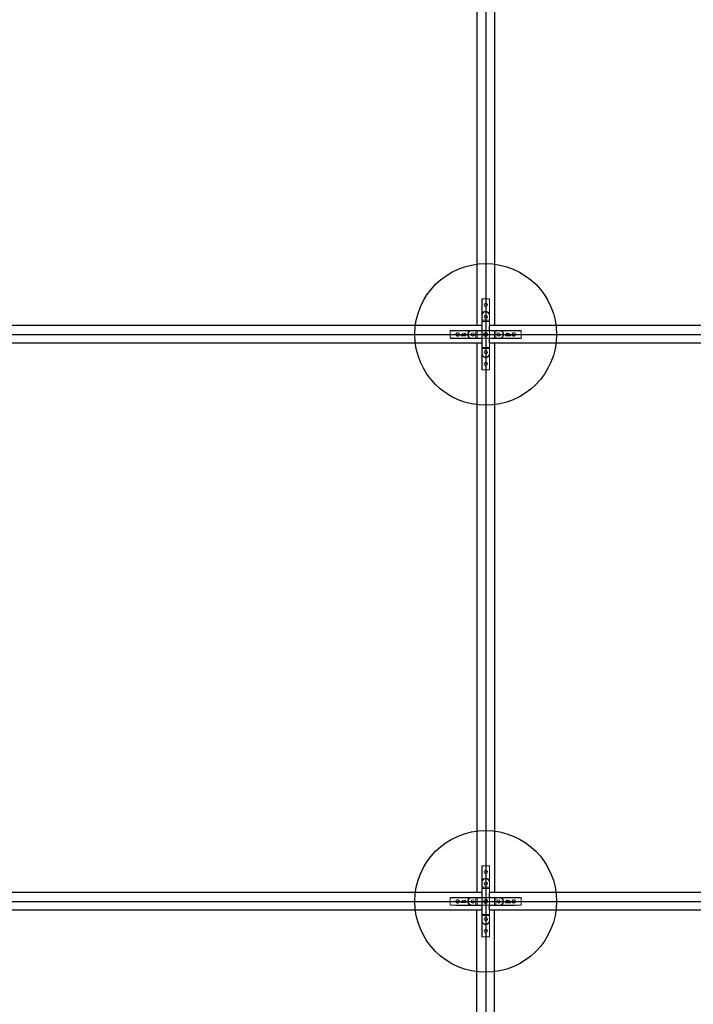
# Model space of a CAD drawing. Extents: x 3 to 259, y 3 to 12.
# Drawn here: x 99 to 101, y 7 to 9 of the extents above; entities that cross this region are included whole.
import ezdxf

# ---------------------------------------------------------------- set-up
doc = ezdxf.new("R2010")
doc.units = 0
doc.header["$MEASUREMENT"] = 0
doc.layers.get('0').update_dxf_attribs({"linetype": 'CONTINUOUS'})
for name, color, linetype in [('CROSS', 1, 'CONTINUOUS'), ('GRIDS', 52, 'CONTINUOUS'), ('LABEL', 1, 'CONTINUOUS'), ('MAIN', 4, 'CONTINUOUS')]:
    doc.layers.add(name, color=color, linetype=linetype)

# ---------------------------------------------------------------- blocks, each defined once
blk = doc.blocks.new('4way')
at = {"color": 0, "linetype": 'Continuous', "lineweight": 0}
for p, q in [((98.277, 84.695), (98.281, 85.195)), ((98.281, 85.195), (98.283, 85.195)), ((98.283, 85.195), (98.283, 83.969)), ((98.283, 85.195), (98.303, 85.195)), ((98.303, 83.969), (98.303, 85.195)), ((98.303, 85.195), (98.92, 85.195)), ((98.92, 85.195), (98.94, 85.195)), ((98.92, 85.195), (98.92, 83.969)), ((98.94, 85.195), (98.942, 85.195)), ((98.94, 83.969), (98.94, 85.195)), ((98.942, 85.195), (98.947, 84.695)), ((98.277, 84.695), (98.277, 82.62)), ((98.947, 84.695), (98.947, 82.62)), ((98.303, 83.969), (98.283, 83.969)), ((98.284, 83.808), (98.284, 83.393)), ((98.284, 83.808), (98.284, 83.808)), ((98.284, 83.808), (98.304, 83.808)), ((98.284, 83.393), (98.304, 83.393)), ((98.304, 83.393), (98.304, 83.808)), ((98.92, 83.393), (98.304, 83.393)), ((98.92, 83.969), (98.94, 83.969)), ((98.94, 83.808), (98.92, 83.808)), ((98.92, 83.808), (98.92, 83.393)), ((98.94, 83.393), (98.92, 83.393)), ((98.94, 83.808), (98.94, 83.808)), ((98.94, 83.393), (98.94, 83.808)), ((95.61, 82.525), (96.106, 82.53)), ((98.187, 82.53), (96.106, 82.53)), ((98.187, 82.53), (98.2, 82.517)), ((98.29, 82.607), (98.277, 82.62)), ((98.284, 83.284), (98.291, 82.596)), ((98.312, 82.536), (98.304, 83.299)), ((98.304, 83.299), (98.92, 83.299)), ((98.92, 83.299), (98.912, 82.536)), ((98.933, 82.596), (98.94, 83.284)), ((98.947, 82.62), (98.934, 82.607)), ((99.024, 82.517), (99.037, 82.53)), ((101.118, 82.53), (99.037, 82.53)), ((101.118, 82.53), (101.613, 82.525)), ((95.61, 82.525), (95.612, 82.523)), ((95.61, 82.446), (95.61, 82.525)), ((95.61, 82.446), (95.612, 82.445)), ((95.612, 81.945), (95.61, 81.943)), ((95.61, 81.864), (95.61, 81.943)), ((95.61, 81.864), (95.612, 81.866)), ((96.106, 81.86), (95.61, 81.864)), ((97.272, 82.523), (95.612, 82.523)), ((95.612, 82.503), (95.612, 82.518)), ((95.612, 82.503), (97.272, 82.503)), ((95.612, 81.886), (95.612, 82.503)), ((95.612, 82.435), (95.612, 81.955)), ((97.272, 81.886), (95.612, 81.886)), ((95.612, 81.872), (95.612, 81.886)), ((95.612, 81.866), (97.272, 81.866)), ((96.106, 81.86), (98.187, 81.86)), ((96.563, 82.158), (96.492, 82.087)), ((96.492, 82.087), (96.93, 82.087)), ((96.523, 82.1), (96.572, 82.149)), ((96.93, 82.1), (96.523, 82.1)), ((96.572, 82.149), (96.563, 82.158)), ((96.584, 82.133), (96.584, 82.12)), ((96.636, 82.133), (96.584, 82.133)), ((96.584, 82.12), (96.702, 82.12)), ((96.637, 82.308), (96.636, 82.133)), ((96.65, 82.308), (96.637, 82.308)), ((96.649, 82.133), (96.65, 82.308)), ((96.702, 82.132), (96.649, 82.133)), ((96.702, 82.12), (96.702, 82.132)), ((96.765, 82.308), (96.752, 82.308)), ((96.752, 82.308), (96.752, 82.12)), ((96.752, 82.12), (96.755, 82.12)), ((96.755, 82.12), (96.824, 82.274)), ((96.765, 82.175), (96.765, 82.308)), ((96.823, 82.307), (96.765, 82.175)), ((96.826, 82.307), (96.823, 82.307)), ((96.824, 82.274), (96.893, 82.119)), ((96.883, 82.175), (96.826, 82.307)), ((96.884, 82.307), (96.883, 82.175)), ((96.897, 82.307), (96.884, 82.307)), ((96.893, 82.119), (96.896, 82.119)), ((96.896, 82.119), (96.897, 82.307)), ((96.93, 82.087), (96.93, 82.1)), ((97.272, 82.523), (97.272, 82.503)), ((97.272, 81.886), (97.272, 81.866)), ((97.433, 82.523), (97.433, 82.503)), ((97.764, 82.523), (97.433, 82.523)), ((97.433, 82.523), (97.433, 82.523)), ((97.433, 82.503), (97.764, 82.503)), ((97.433, 81.867), (97.433, 81.887)), ((97.764, 81.887), (97.433, 81.887)), ((97.433, 81.867), (97.764, 81.867)), ((97.433, 81.867), (97.433, 81.867)), ((97.764, 82.523), (97.764, 82.503)), ((97.764, 82.503), (97.764, 81.887)), ((97.764, 81.867), (97.764, 81.887)), ((97.877, 82.502), (98.282, 82.495)), ((97.877, 81.887), (97.877, 82.502)), ((98.282, 81.895), (97.877, 81.887)), ((98.2, 82.517), (97.895, 82.522)), ((97.895, 81.867), (98.2, 81.873)), ((98.2, 81.873), (98.187, 81.86)), ((98.277, 81.77), (98.29, 81.783)), ((98.277, 79.695), (98.277, 81.77)), ((98.282, 82.495), (98.282, 81.895)), ((98.291, 81.794), (98.284, 81.106)), ((98.3, 82.506), (98.924, 82.506)), ((98.3, 81.884), (98.3, 82.506)), ((98.924, 81.884), (98.3, 81.884)), ((98.304, 81.091), (98.312, 81.854)), ((98.919, 82.521), (98.305, 82.521)), ((98.305, 81.869), (98.919, 81.869)), ((98.912, 81.854), (98.92, 81.091)), ((98.924, 82.506), (98.924, 81.884)), ((98.94, 81.106), (98.933, 81.794)), ((98.934, 81.783), (98.947, 81.77)), ((98.942, 82.495), (99.347, 82.502)), ((98.942, 81.895), (98.942, 82.495)), ((99.347, 81.887), (98.942, 81.895)), ((98.947, 79.695), (98.947, 81.77)), ((99.328, 82.522), (99.024, 82.517)), ((99.037, 81.86), (99.024, 81.873)), ((99.024, 81.873), (99.328, 81.867)), ((99.037, 81.86), (101.118, 81.86)), ((99.347, 82.502), (99.347, 81.887)), ((99.79, 82.523), (99.459, 82.523)), ((99.459, 82.523), (99.459, 82.503)), ((99.459, 82.503), (99.79, 82.503)), ((99.459, 81.887), (99.459, 82.503)), ((99.459, 81.867), (99.459, 81.887)), ((99.79, 81.887), (99.459, 81.887)), ((99.459, 81.867), (99.79, 81.867)), ((99.79, 82.523), (99.79, 82.523)), ((99.79, 82.523), (99.79, 82.503)), ((99.79, 81.867), (99.79, 81.887)), ((99.79, 81.867), (99.79, 81.867)), ((101.611, 82.523), (99.952, 82.523)), ((99.952, 82.503), (99.952, 82.523)), ((99.952, 82.503), (101.611, 82.503)), ((101.611, 81.886), (99.952, 81.886)), ((99.952, 81.866), (99.952, 81.886)), ((99.952, 81.866), (101.611, 81.866)), ((100.293, 82.092), (100.294, 82.079)), ((100.7, 82.092), (100.293, 82.092)), ((100.294, 82.079), (100.732, 82.079)), ((100.297, 82.124), (100.297, 82.111)), ((100.35, 82.124), (100.297, 82.124)), ((100.297, 82.111), (100.415, 82.111)), ((100.363, 82.299), (100.35, 82.299)), ((100.35, 82.299), (100.35, 82.124)), ((100.362, 82.124), (100.363, 82.299)), ((100.415, 82.124), (100.362, 82.124)), ((100.415, 82.111), (100.415, 82.124)), ((100.466, 82.299), (100.465, 82.111)), ((100.465, 82.111), (100.468, 82.111)), ((100.478, 82.299), (100.466, 82.299)), ((100.468, 82.111), (100.538, 82.265)), ((100.478, 82.166), (100.478, 82.299)), ((100.536, 82.299), (100.478, 82.166)), ((100.539, 82.299), (100.536, 82.299)), ((100.538, 82.265), (100.606, 82.11)), ((100.597, 82.166), (100.539, 82.299)), ((100.61, 82.298), (100.597, 82.298)), ((100.597, 82.298), (100.597, 82.166)), ((100.606, 82.11), (100.609, 82.11)), ((100.609, 82.11), (100.61, 82.298)), ((100.661, 82.15), (100.652, 82.141)), ((100.652, 82.141), (100.7, 82.092)), ((100.732, 82.079), (100.661, 82.15)), ((101.613, 81.864), (101.118, 81.86)), ((101.613, 82.525), (101.611, 82.523)), ((101.611, 82.518), (101.611, 82.503)), ((101.611, 81.886), (101.611, 82.503)), ((101.611, 81.886), (101.611, 81.872)), ((101.613, 81.864), (101.611, 81.866)), ((101.612, 82.445), (101.613, 82.446)), ((101.612, 81.955), (101.612, 82.435)), ((101.613, 81.943), (101.612, 81.945)), ((101.613, 82.525), (101.613, 82.446)), ((101.613, 81.943), (101.613, 81.864)), ((98.284, 80.997), (98.284, 80.582)), ((98.284, 80.997), (98.304, 80.997)), ((98.92, 81.091), (98.304, 81.091)), ((98.304, 80.582), (98.304, 80.997)), ((98.304, 80.997), (98.92, 80.997)), ((98.94, 80.997), (98.92, 80.997)), ((98.92, 80.997), (98.92, 80.582)), ((98.94, 80.582), (98.94, 80.997)), ((98.283, 80.42), (98.283, 79.195)), ((98.303, 80.42), (98.283, 80.42)), ((98.284, 80.582), (98.284, 80.582)), ((98.284, 80.582), (98.304, 80.582)), ((98.303, 79.195), (98.303, 80.42)), ((98.94, 80.582), (98.92, 80.582)), ((98.92, 80.42), (98.94, 80.42)), ((98.92, 80.42), (98.92, 79.195)), ((98.94, 80.582), (98.94, 80.582)), ((98.94, 79.195), (98.94, 80.42)), ((98.281, 79.195), (98.277, 79.695)), ((98.281, 79.195), (98.283, 79.195)), ((98.303, 79.195), (98.283, 79.195)), ((98.303, 79.195), (98.92, 79.195)), ((98.94, 79.195), (98.92, 79.195)), ((98.94, 79.195), (98.942, 79.195)), ((98.947, 79.695), (98.942, 79.195))]:
    blk.add_line(p, q, dxfattribs=at)
for centre, radius in [((98.612, 84.695), 0.14), ((98.612, 83.695), 0.14), ((97.512, 82.195), 0.14), ((98.612, 82.195), 0.16), ((98.612, 82.195), 0.151), ((99.711, 82.195), 0.14), ((98.612, 80.695), 0.14), ((98.612, 79.695), 0.14)]:
    blk.add_circle(centre, radius, dxfattribs=at)
for centre, radius, start, end in [((98.612, 83.808), 0.328, 0, 180), ((98.612, 83.808), 0.328, 0, 180), ((98.612, 83.808), 0.348, 27.60702, 152.39298), ((98.612, 83.808), 0.308, 0, 180), ((97.433, 82.195), 0.348, 117.60685, 242.39314), ((97.433, 82.195), 0.328, 90, 270), ((97.433, 82.195), 0.328, 90, 270), ((97.433, 82.195), 0.308, 90, 270), ((99.79, 82.195), 0.328, 270, 90), ((99.79, 82.195), 0.328, 270, 90), ((99.79, 82.195), 0.308, 270, 90), ((98.612, 80.582), 0.328, 180, 0), ((98.612, 80.582), 0.328, 180, 0), ((98.612, 80.582), 0.348, 207.60702, 332.39298), ((98.612, 80.582), 0.308, 180, 0)]:
    blk.add_arc(centre, radius, start, end, dxfattribs=at)
for centre, major_axis, ratio, start_param, end_param in [((98.285, 83.393), (0, -0.145), 0.008727, -1.570796, -0.721602), ((98.939, 83.393), (0, 0.145), 0.008727, -2.419991, -1.570796), ((98.304, 83.284), (-0.02, -0.0002), 0.750732, -1.578242, -0.01321), ((98.29, 82.497), (0, 0.11), 0.020697, -0.445224, -0.020709), ((98.934, 82.497), (0, -0.11), 0.020694, -3.120887, -2.695599), ((99.023, 82.596), (-0.0899, 0.0039), 0.980544, 0.04447, 1.231729), ((99.024, 82.607), (0.0636, -0.0636), 0.999924, -2.356156, -0.785436), ((95.612, 82.435), (0, 0.01), 0.008727, -1.570796, -0.008727), ((95.612, 81.955), (0, 0.01), 0.008727, -3.132866, -1.570796), ((97.764, 82.522), (-0.145, 0), 0.008727, -2.697768, -1.570796), ((97.764, 81.868), (0.145, 0), 0.008727, -1.570796, -0.443825), ((97.895, 81.887), (0.0004, -0.02), 0.903088, -1.587371, -0.020321), ((98.2, 81.783), (-0.0636, 0.0636), 0.999924, -2.356156, -0.785436), ((98.201, 81.794), (0.0899, -0.0039), 0.980623, 0.04456, 1.232496), ((98.29, 81.893), (0, 0.11), 0.020697, -3.120884, -2.696369), ((98.934, 81.893), (0, -0.11), 0.020694, -0.445994, -0.020706), ((99.459, 82.522), (-0.145, 0), 0.008727, -1.570796, -0.443888), ((99.328, 82.502), (-0.0004, 0.02), 0.903061, -1.587367, -0.020319), ((99.459, 81.868), (0.145, 0), 0.008727, -2.697705, -1.570796), ((101.612, 82.435), (0, -0.01), 0.008727, -3.132866, -1.570796), ((101.612, 81.955), (0, -0.01), 0.008727, -1.570796, -0.008727), ((98.285, 80.997), (0, -0.145), 0.008727, -2.419991, -1.570796), ((98.92, 81.106), (0.02, 0.0002), 0.750732, -1.578242, -0.01321), ((98.939, 80.997), (0, 0.145), 0.008727, -1.570796, -0.721602)]:
    blk.add_ellipse(centre, major_axis=major_axis, ratio=ratio, start_param=start_param, end_param=end_param, dxfattribs=at)
at = {"color": 0, "linetype": 'Continuous', "lineweight": 0, "extrusion": (0, 0, -1)}
for centre, major_axis, ratio, start_param, end_param in [((98.305, 83.393), (0, 0.125), 0.010123, -2.419991, -1.570796), ((98.919, 83.393), (0, -0.125), 0.010123, -1.570796, -0.721602), ((95.612, 82.503), (0, -0.02), 0.008727, -3.132866, -2.36618), ((95.612, 81.886), (0, -0.02), 0.008727, -0.775398, -0.008727), ((101.611, 82.503), (0, 0.02), 0.008727, -0.775413, -0.008727), ((101.611, 81.886), (0, 0.02), 0.008727, -3.132866, -2.366195), ((98.305, 80.997), (0, 0.125), 0.010123, -1.570796, -0.721602), ((98.919, 80.997), (0, -0.125), 0.010123, -2.419991, -1.570796)]:
    blk.add_ellipse(centre, major_axis=major_axis, ratio=ratio, start_param=start_param, end_param=end_param, dxfattribs=at)
at = {"color": 0, "linetype": 'Continuous', "lineweight": 0, "extrusion": (2.17899e-16, -1.49144e-30, -1)}
blk.add_ellipse((98.187, 82.62), major_axis=(0.0636, -0.0636), ratio=0.999924, start_param=-0.78536, end_param=0.78536, dxfattribs=at)
at = {"color": 0, "linetype": 'Continuous', "lineweight": 0, "extrusion": (2.18053e-16, -1.66053e-20, -1)}
for centre, major_axis in [((98.2, 82.607), (-0.0636, -0.0636)), ((99.024, 81.783), (0.0636, 0.0636))]:
    blk.add_ellipse(centre, major_axis=major_axis, ratio=0.999924, start_param=-2.356156, end_param=-0.785436, dxfattribs=at)
at = {"color": 0, "linetype": 'Continuous', "lineweight": 0, "extrusion": (2.18053e-16, -3.79763e-19, -1)}
blk.add_ellipse((98.201, 82.596), major_axis=(0.0899, 0.0039), ratio=0.980623, start_param=0.04456, end_param=1.232496, dxfattribs=at)
at = {"color": 0, "linetype": 'Continuous', "lineweight": 0, "extrusion": (2.182e-16, 3.18318e-30, -1)}
blk.add_ellipse((98.92, 83.284), major_axis=(0.02, -0.0002), ratio=0.750732, start_param=-1.578242, end_param=-0.01321, dxfattribs=at)
at = {"color": 0, "linetype": 'Continuous', "lineweight": 0, "extrusion": (2.17899e-16, -4.01826e-30, -1)}
blk.add_ellipse((99.037, 82.62), major_axis=(-0.0636, -0.0636), ratio=0.999924, start_param=-0.78536, end_param=0.78536, dxfattribs=at)
at = {"color": 0, "linetype": 'Continuous', "lineweight": 0, "extrusion": (2.17899e-16, 2.94816e-27, -1)}
blk.add_ellipse((97.764, 82.502), major_axis=(0.125, 0), ratio=0.010123, start_param=-1.570796, end_param=-0.443825, dxfattribs=at)
at = {"color": 0, "linetype": 'Continuous', "lineweight": 0, "extrusion": (2.17899e-16, -2.94821e-27, -1)}
blk.add_ellipse((97.764, 81.888), major_axis=(-0.125, 0), ratio=0.010123, start_param=-2.697768, end_param=-1.570796, dxfattribs=at)
at = {"color": 0, "linetype": 'Continuous', "lineweight": 0, "extrusion": (1.92082e-16, 7.05244e-19, -1)}
blk.add_ellipse((97.895, 82.502), major_axis=(0.0004, 0.02), ratio=0.903088, start_param=-1.587371, end_param=-0.020321, dxfattribs=at)
at = {"color": 0, "linetype": 'Continuous', "lineweight": 0, "extrusion": (2.17899e-16, -3.78407e-30, -1)}
blk.add_ellipse((98.187, 81.77), major_axis=(0.0636, 0.0636), ratio=0.999924, start_param=-0.78536, end_param=0.78536, dxfattribs=at)
at = {"color": 0, "linetype": 'Continuous', "lineweight": 0, "extrusion": (3.32169e-16, -2.51929e-20, -1)}
blk.add_ellipse((98.2, 82.497), major_axis=(0.0836, -0.0021), ratio=0.239208, start_param=-1.576579, end_param=-1.152064, dxfattribs=at)
at = {"color": 0, "linetype": 'Continuous', "lineweight": 0, "extrusion": (3.32169e-16, 2.51929e-20, -1)}
blk.add_ellipse((98.2, 81.893), major_axis=(0.0836, 0.0021), ratio=0.239208, start_param=1.152064, end_param=1.576579, dxfattribs=at)
at = {"color": 0, "linetype": 'Continuous', "lineweight": 0, "extrusion": (8.8181e-16, 6.65852e-16, -1)}
blk.add_ellipse((98.3, 82.505), major_axis=(-0.0204, 0.0204), ratio=0.000666, start_param=-1.566356, end_param=-1.332597, dxfattribs=at)
at = {"color": 0, "linetype": 'Continuous', "lineweight": 0, "extrusion": (8.8181e-16, -6.65852e-16, -1)}
blk.add_ellipse((98.3, 81.884), major_axis=(0.0204, 0.0204), ratio=0.000666, start_param=-1.808674, end_param=-1.575237, dxfattribs=at)
at = {"color": 0, "linetype": 'Continuous', "lineweight": 0, "extrusion": (8.81792e-16, -6.65835e-16, -1)}
blk.add_ellipse((98.924, 82.505), major_axis=(0.0204, 0.0204), ratio=0.000667, start_param=1.332762, end_param=1.566354, dxfattribs=at)
at = {"color": 0, "linetype": 'Continuous', "lineweight": 0, "extrusion": (8.81791e-16, 6.65835e-16, -1)}
blk.add_ellipse((98.924, 81.884), major_axis=(-0.0204, 0.0204), ratio=0.000667, start_param=1.575239, end_param=1.808998, dxfattribs=at)
at = {"color": 0, "linetype": 'Continuous', "lineweight": 0, "extrusion": (2.18053e-16, -3.80561e-19, -1)}
blk.add_ellipse((99.023, 81.794), major_axis=(-0.0899, -0.0039), ratio=0.980544, start_param=0.04447, end_param=1.231729, dxfattribs=at)
at = {"color": 0, "linetype": 'Continuous', "lineweight": 0, "extrusion": (2.17899e-16, -1.36818e-30, -1)}
blk.add_ellipse((99.037, 81.77), major_axis=(-0.0636, 0.0636), ratio=0.999924, start_param=-0.78536, end_param=0.78536, dxfattribs=at)
at = {"color": 0, "linetype": 'Continuous', "lineweight": 0, "extrusion": (3.3218e-16, 2.51937e-20, -1)}
blk.add_ellipse((99.024, 82.497), major_axis=(-0.0836, -0.0021), ratio=0.239216, start_param=1.151291, end_param=1.576579, dxfattribs=at)
at = {"color": 0, "linetype": 'Continuous', "lineweight": 0, "extrusion": (3.3218e-16, -2.51937e-20, -1)}
blk.add_ellipse((99.024, 81.893), major_axis=(-0.0836, 0.0021), ratio=0.239216, start_param=-1.576579, end_param=-1.151291, dxfattribs=at)
at = {"color": 0, "linetype": 'Continuous', "lineweight": 0, "extrusion": (1.92088e-16, 7.05158e-19, -1)}
blk.add_ellipse((99.328, 81.887), major_axis=(-0.0004, -0.02), ratio=0.903061, start_param=-1.587367, end_param=-0.020319, dxfattribs=at)
at = {"color": 0, "linetype": 'Continuous', "lineweight": 0, "extrusion": (2.17899e-16, -9.33544e-27, -1)}
blk.add_ellipse((99.459, 82.502), major_axis=(0.125, 0), ratio=0.010123, start_param=-2.697705, end_param=-1.570796, dxfattribs=at)
at = {"color": 0, "linetype": 'Continuous', "lineweight": 0, "extrusion": (2.17899e-16, 9.33538e-27, -1)}
blk.add_ellipse((99.459, 81.888), major_axis=(-0.125, 0), ratio=0.010123, start_param=-1.570796, end_param=-0.443888, dxfattribs=at)
at = {"color": 0, "linetype": 'Continuous', "lineweight": 0, "extrusion": (2.182e-16, -9.66393e-30, -1)}
blk.add_ellipse((98.304, 81.106), major_axis=(-0.02, 0.0002), ratio=0.750732, start_param=-1.578242, end_param=-0.01321, dxfattribs=at)
at = {"color": 0, "linetype": 'Continuous', "lineweight": 0}
for points, knots in [([(98.283, 83.969), (98.283, 83.947), (98.283, 83.914), (98.283, 83.861), (98.284, 83.829), (98.284, 83.808), (98.284, 83.808), (98.284, 83.808)], [0, 0, 0, 0, 0.1689509, 0.2534263, 0.4223771, 0.4223771, 0.4236286, 0.4236286, 0.4236286, 0.4236286]), ([(98.284, 83.808), (98.284, 83.808), (98.284, 83.808), (98.284, 83.831), (98.285, 83.864), (98.292, 83.918), (98.299, 83.949), (98.303, 83.969)], [-0.4236286, -0.4236286, -0.4236286, -0.4236286, -0.4223771, -0.4223771, -0.2534263, -0.1689509, 0, 0, 0, 0]), ([(98.92, 83.969), (98.923, 83.959), (98.927, 83.939), (98.936, 83.886), (98.94, 83.842), (98.94, 83.808)], [-0.4223771, -0.4223771, -0.4223771, -0.4223771, -0.3379017, -0.2534263, 0, 0, 0, 0]), ([(98.94, 83.808), (98.94, 83.808), (98.94, 83.808), (98.94, 83.84), (98.94, 83.881), (98.94, 83.936), (98.94, 83.958), (98.94, 83.969)], [-0.0012514, -0.0012514, -0.0012514, -0.0012514, 0, 0, 0.2534263, 0.3379017, 0.4223771, 0.4223771, 0.4223771, 0.4223771]), ([(98.312, 82.536), (98.31, 82.535), (98.306, 82.531), (98.301, 82.526), (98.298, 82.525), (98.295, 82.53), (98.294, 82.543), (98.292, 82.561), (98.291, 82.579), (98.291, 82.59), (98.291, 82.596)], [0.3383097, 0.3383097, 0.3383097, 0.3383097, 0.4252239, 0.5121382, 0.5555954, 0.5990525, 0.6859668, 0.7728811, 0.8597954, 0.9467097, 0.9467097, 0.9467097, 0.9467097]), ([(98.312, 82.536), (98.312, 82.536), (98.312, 82.536), (98.31, 82.533), (98.309, 82.531), (98.307, 82.525), (98.306, 82.523), (98.305, 82.521)], [-0.06165985, -0.06165985, -0.06165985, -0.06165985, -0.06087283, -0.06087283, -0.03054745, -0.03054745, 0.00078703, 0.00078703, 0.00078703, 0.00078703]), ([(98.933, 82.596), (98.933, 82.584), (98.932, 82.566), (98.93, 82.543), (98.928, 82.53), (98.926, 82.525), (98.923, 82.526), (98.918, 82.531), (98.914, 82.535), (98.912, 82.536)], [-0.9441008, -0.9441008, -0.9441008, -0.9441008, -0.7701215, -0.6831319, -0.5961423, -0.5526475, -0.5091526, -0.422163, -0.3351734, -0.3351734, -0.3351734, -0.3351734]), ([(98.912, 82.536), (98.912, 82.536), (98.912, 82.536), (98.913, 82.533), (98.914, 82.531), (98.917, 82.525), (98.918, 82.523), (98.919, 82.521)], [-0.05848449, -0.05848449, -0.05848449, -0.05848449, -0.05770954, -0.05770954, -0.02807835, -0.02807835, -0.00000733, -0.00000733, -0.00000733, -0.00000733]), ([(96.237, 82.055), (96.236, 82.055), (96.234, 82.055), (96.214, 82.056), (96.195, 82.06), (96.163, 82.075), (96.148, 82.085), (96.121, 82.113), (96.113, 82.129), (96.1, 82.161), (96.097, 82.179), (96.098, 82.215), (96.101, 82.233), (96.116, 82.267), (96.127, 82.282), (96.151, 82.306), (96.165, 82.316), (96.2, 82.331), (96.219, 82.335), (96.256, 82.335), (96.275, 82.331), (96.31, 82.316), (96.324, 82.306), (96.348, 82.282), (96.359, 82.266), (96.374, 82.233), (96.377, 82.215), (96.378, 82.179), (96.374, 82.161), (96.362, 82.13), (96.353, 82.113), (96.327, 82.085), (96.312, 82.075), (96.279, 82.06), (96.261, 82.056), (96.241, 82.055), (96.239, 82.055), (96.237, 82.055)], [0, 0, 0, 0, 0.013956, 0.013956, 0.153679, 0.153679, 0.288306, 0.288306, 0.447184, 0.447184, 0.633181, 0.633181, 0.81676, 0.81676, 1.00719, 1.00719, 1.155417, 1.155417, 1.293882, 1.293882, 1.432463, 1.432463, 1.58107, 1.58107, 1.772207, 1.772207, 1.955921, 1.955921, 2.142207, 2.142207, 2.30146, 2.30146, 2.436094, 2.436094, 2.575362, 2.575362, 2.589003, 2.589003, 2.589003, 2.589003]), ([(97.272, 82.503), (97.292, 82.508), (97.323, 82.514), (97.377, 82.521), (97.411, 82.523), (97.433, 82.523), (97.433, 82.523), (97.433, 82.523)], [-0.4222906, -0.4222906, -0.4222906, -0.4222906, -0.2533743, -0.1689162, 0, 0, 0.0013093, 0.0013093, 0.0013093, 0.0013093]), ([(97.433, 82.523), (97.433, 82.523), (97.433, 82.523), (97.412, 82.523), (97.381, 82.523), (97.327, 82.523), (97.294, 82.523), (97.272, 82.523)], [-0.0013093, -0.0013093, -0.0013093, -0.0013093, 0, 0, 0.1689162, 0.2533743, 0.4222906, 0.4222906, 0.4222906, 0.4222906]), ([(97.433, 81.867), (97.433, 81.867), (97.433, 81.867), (97.411, 81.867), (97.377, 81.868), (97.323, 81.875), (97.292, 81.882), (97.272, 81.886)], [-0.4236, -0.4236, -0.4236, -0.4236, -0.4222907, -0.4222907, -0.2533744, -0.1689163, 0, 0, 0, 0]), ([(97.272, 81.866), (97.294, 81.866), (97.327, 81.866), (97.381, 81.866), (97.412, 81.866), (97.433, 81.867), (97.433, 81.867), (97.433, 81.867)], [0, 0, 0, 0, 0.1689163, 0.2533744, 0.4222907, 0.4222907, 0.4236, 0.4236, 0.4236, 0.4236]), ([(98.234, 82.514), (98.238, 82.514), (98.245, 82.513), (98.257, 82.511), (98.27, 82.509), (98.281, 82.508), (98.29, 82.509), (98.293, 82.509), (98.294, 82.509)], [-0.9467097, -0.9467097, -0.9467097, -0.9467097, -0.8597954, -0.7728811, -0.6859668, -0.5990525, -0.5555954, -0.5406796, -0.5406796, -0.5406796, -0.5406796]), ([(98.294, 81.88), (98.293, 81.88), (98.29, 81.881), (98.281, 81.881), (98.27, 81.88), (98.257, 81.879), (98.246, 81.877), (98.238, 81.876), (98.234, 81.876)], [0.5384821, 0.5384821, 0.5384821, 0.5384821, 0.5534699, 0.5969377, 0.6838734, 0.770809, 0.8577446, 0.9446802, 0.9446802, 0.9446802, 0.9446802]), ([(98.294, 82.509), (98.291, 82.508), (98.289, 82.505), (98.285, 82.5), (98.283, 82.497), (98.282, 82.495)], [0.32290326, 0.32290326, 0.32290326, 0.32290326, 0.34921328, 0.34921328, 0.37682435, 0.37682435, 0.37682435, 0.37682435]), ([(98.282, 81.895), (98.283, 81.892), (98.285, 81.89), (98.289, 81.884), (98.291, 81.882), (98.294, 81.88)], [0, 0, 0, 0, 0.02756506, 0.02756506, 0.05394522, 0.05394522, 0.05394522, 0.05394522]), ([(98.291, 81.794), (98.291, 81.799), (98.291, 81.805), (98.291, 81.811), (98.292, 81.817), (98.292, 81.823), (98.292, 81.829), (98.293, 81.835), (98.293, 81.84), (98.294, 81.846), (98.294, 81.852), (98.295, 81.857), (98.296, 81.861), (98.297, 81.862), (98.297, 81.864), (98.298, 81.864), (98.299, 81.865), (98.299, 81.864), (98.3, 81.864), (98.302, 81.863), (98.304, 81.86), (98.306, 81.858), (98.308, 81.857), (98.31, 81.855), (98.312, 81.854)], [-0.9446802, -0.9446802, -0.9446802, -0.9446802, -0.8577446, -0.8577446, -0.8577446, -0.770809, -0.770809, -0.770809, -0.6838734, -0.6838734, -0.6838734, -0.5969377, -0.5969377, -0.5969377, -0.5534699, -0.5534699, -0.5534699, -0.5100021, -0.5100021, -0.5100021, -0.4230665, -0.4230665, -0.4230665, -0.3361309, -0.3361309, -0.3361309, -0.3361309]), ([(98.295, 82.51), (98.295, 82.51), (98.295, 82.51), (98.295, 82.51), (98.294, 82.51), (98.294, 82.509)], [-0.00370288, -0.00370288, -0.00370288, -0.00370288, -0.001827393, -0.001827393, -0.00000065, -0.00000065, -0.00000065, -0.00000065]), ([(98.294, 81.88), (98.294, 81.88), (98.295, 81.88), (98.295, 81.88), (98.295, 81.88), (98.295, 81.879)], [-0.003690748, -0.003690748, -0.003690748, -0.003690748, -0.001887252, -0.001887252, -0.000014752, -0.000014752, -0.000014752, -0.000014752]), ([(98.305, 82.521), (98.304, 82.52), (98.304, 82.519), (98.302, 82.518), (98.302, 82.517), (98.3, 82.515), (98.298, 82.513), (98.295, 82.51)], [0.00002388, 0.00002388, 0.00002388, 0.00002388, 0.01427626, 0.01427626, 0.02651822, 0.02651822, 0.05348188, 0.05348188, 0.05348188, 0.05348188]), ([(98.305, 81.869), (98.304, 81.87), (98.304, 81.871), (98.302, 81.873), (98.301, 81.873), (98.299, 81.876), (98.298, 81.877), (98.295, 81.879)], [0.00003401, 0.00003401, 0.00003401, 0.00003401, 0.01059415, 0.01059415, 0.01952992, 0.01952992, 0.03581724, 0.03581724, 0.03581724, 0.03581724]), ([(98.312, 81.854), (98.312, 81.854), (98.312, 81.854), (98.31, 81.856), (98.309, 81.859), (98.307, 81.864), (98.306, 81.867), (98.305, 81.869)], [-0.05752263, -0.05752263, -0.05752263, -0.05752263, -0.05676708, -0.05676708, -0.02781795, -0.02781795, -0.00001215, -0.00001215, -0.00001215, -0.00001215]), ([(98.912, 81.854), (98.912, 81.854), (98.912, 81.854), (98.913, 81.856), (98.914, 81.859), (98.917, 81.864), (98.918, 81.867), (98.919, 81.869)], [-0.05898928, -0.05898928, -0.05898928, -0.05898928, -0.0582009, -0.0582009, -0.02785356, -0.02785356, 0.00078838, 0.00078838, 0.00078838, 0.00078838]), ([(98.912, 81.854), (98.914, 81.855), (98.918, 81.858), (98.923, 81.864), (98.926, 81.865), (98.928, 81.86), (98.93, 81.846), (98.931, 81.829), (98.932, 81.811), (98.933, 81.8), (98.933, 81.794)], [0.3365737, 0.3365737, 0.3365737, 0.3365737, 0.4235416, 0.5105095, 0.5539934, 0.5974774, 0.6844452, 0.7714131, 0.858381, 0.9453489, 0.9453489, 0.9453489, 0.9453489]), ([(98.919, 82.521), (98.919, 82.52), (98.92, 82.519), (98.921, 82.517), (98.922, 82.517), (98.924, 82.515), (98.926, 82.513), (98.928, 82.51)], [0.00001967, 0.00001967, 0.00001967, 0.00001967, 0.0095389, 0.0095389, 0.01768984, 0.01768984, 0.03387326, 0.03387326, 0.03387326, 0.03387326]), ([(98.919, 81.869), (98.919, 81.87), (98.92, 81.871), (98.921, 81.872), (98.922, 81.873), (98.924, 81.875), (98.926, 81.877), (98.928, 81.879)], [0.00005157, 0.00005157, 0.00005157, 0.00005157, 0.01432405, 0.01432405, 0.02655291, 0.02655291, 0.05349309, 0.05349309, 0.05349309, 0.05349309]), ([(98.93, 82.509), (98.929, 82.51), (98.929, 82.51), (98.929, 82.51), (98.929, 82.51), (98.928, 82.51)], [-0.003818869, -0.003818869, -0.003818869, -0.003818869, -0.002003612, -0.002003612, -0.000034333, -0.000034333, -0.000034333, -0.000034333]), ([(98.928, 81.879), (98.929, 81.88), (98.929, 81.88), (98.929, 81.88), (98.929, 81.88), (98.93, 81.88)], [-0.003811414, -0.003811414, -0.003811414, -0.003811414, -0.001869443, -0.001869443, 0, 0, 0, 0]), ([(98.93, 82.509), (98.93, 82.509), (98.934, 82.509), (98.942, 82.508), (98.954, 82.509), (98.971, 82.511), (98.982, 82.513), (98.989, 82.514)], [0.5377614, 0.5377614, 0.5377614, 0.5377614, 0.5526475, 0.5961423, 0.6831319, 0.7701215, 0.9441008, 0.9441008, 0.9441008, 0.9441008]), ([(98.942, 82.495), (98.941, 82.497), (98.939, 82.5), (98.935, 82.505), (98.932, 82.508), (98.93, 82.509)], [0, 0, 0, 0, 0.02756507, 0.02756507, 0.05382671, 0.05382671, 0.05382671, 0.05382671]), ([(98.93, 81.88), (98.932, 81.882), (98.935, 81.884), (98.939, 81.89), (98.941, 81.892), (98.942, 81.895)], [0.32293793, 0.32293793, 0.32293793, 0.32293793, 0.34913194, 0.34913194, 0.37674301, 0.37674301, 0.37674301, 0.37674301]), ([(98.989, 81.876), (98.986, 81.876), (98.982, 81.877), (98.978, 81.877), (98.974, 81.878), (98.97, 81.878), (98.966, 81.879), (98.962, 81.879), (98.958, 81.88), (98.954, 81.88), (98.949, 81.881), (98.945, 81.881), (98.94, 81.881), (98.937, 81.881), (98.934, 81.881), (98.932, 81.881), (98.931, 81.88), (98.93, 81.88), (98.93, 81.88)], [-0.9453489, -0.9453489, -0.9453489, -0.9453489, -0.858381, -0.858381, -0.858381, -0.7714131, -0.7714131, -0.7714131, -0.6844452, -0.6844452, -0.6844452, -0.5974774, -0.5974774, -0.5974774, -0.5539934, -0.5539934, -0.5539934, -0.5393134, -0.5393134, -0.5393134, -0.5393134]), ([(99.952, 82.523), (99.93, 82.523), (99.896, 82.523), (99.843, 82.523), (99.812, 82.523), (99.791, 82.523), (99.791, 82.523), (99.79, 82.523)], [0, 0, 0, 0, 0.1690471, 0.2535706, 0.4226177, 0.4226177, 0.423927, 0.423927, 0.423927, 0.423927]), ([(99.79, 82.523), (99.791, 82.523), (99.791, 82.523), (99.813, 82.523), (99.846, 82.521), (99.901, 82.514), (99.932, 82.508), (99.952, 82.503)], [-0.423927, -0.423927, -0.423927, -0.423927, -0.4226177, -0.4226177, -0.2535706, -0.1690471, 0, 0, 0, 0]), ([(99.79, 81.867), (99.791, 81.867), (99.791, 81.867), (99.822, 81.866), (99.864, 81.866), (99.918, 81.866), (99.941, 81.866), (99.952, 81.866)], [-0.0013093, -0.0013093, -0.0013093, -0.0013093, 0, 0, 0.2535707, 0.3380942, 0.4226178, 0.4226178, 0.4226178, 0.4226178]), ([(99.952, 81.886), (99.948, 81.885), (99.944, 81.884), (99.94, 81.884), (99.934, 81.882), (99.928, 81.881), (99.921, 81.88), (99.911, 81.878), (99.9, 81.876), (99.89, 81.874), (99.886, 81.874), (99.883, 81.873), (99.879, 81.873), (99.85, 81.869), (99.821, 81.867), (99.791, 81.867)], [-0.4226178, -0.4226178, -0.4226178, -0.4226178, -0.3901992, -0.3901992, -0.3901992, -0.3380942, -0.3380942, -0.3380942, -0.2535707, -0.2535707, -0.2535707, -0.2266216, -0.2266216, -0.2266216, 0, 0, 0, 0]), ([(99.952, 81.886), (99.995, 81.909), (100.074, 81.974), (100.142, 82.115), (100.141, 82.275), (100.074, 82.416), (99.995, 82.481), (99.952, 82.503)], [-1.088965, -1.088965, -1.088965, -1.088965, -0.673198, -0.224399, 0.224399, 0.673198, 1.088967, 1.088967, 1.088967, 1.088967]), ([(100.986, 82.055), (100.985, 82.055), (100.983, 82.055), (100.963, 82.056), (100.944, 82.06), (100.912, 82.075), (100.897, 82.085), (100.87, 82.113), (100.862, 82.129), (100.85, 82.161), (100.846, 82.179), (100.847, 82.215), (100.85, 82.233), (100.865, 82.267), (100.876, 82.282), (100.9, 82.306), (100.914, 82.316), (100.949, 82.331), (100.968, 82.335), (101.005, 82.335), (101.024, 82.331), (101.059, 82.316), (101.073, 82.306), (101.097, 82.282), (101.108, 82.266), (101.123, 82.233), (101.126, 82.215), (101.127, 82.179), (101.123, 82.161), (101.111, 82.13), (101.102, 82.113), (101.076, 82.085), (101.061, 82.075), (101.028, 82.06), (101.01, 82.056), (100.99, 82.055), (100.988, 82.055), (100.986, 82.055)], [-2.594437, -2.594437, -2.594437, -2.594437, -2.580452, -2.580452, -2.440436, -2.440436, -2.305527, -2.305527, -2.146315, -2.146315, -1.959928, -1.959928, -1.775963, -1.775963, -1.585134, -1.585134, -1.436595, -1.436595, -1.297839, -1.297839, -1.158968, -1.158968, -1.010049, -1.010049, -0.818511, -0.818511, -0.634411, -0.634411, -0.447734, -0.447734, -0.288147, -0.288147, -0.15323, -0.15323, -0.01367, -0.01367, 0, 0, 0, 0]), ([(98.284, 80.582), (98.284, 80.582), (98.284, 80.582), (98.284, 80.561), (98.283, 80.529), (98.283, 80.476), (98.283, 80.443), (98.283, 80.42)], [-0.0012514, -0.0012514, -0.0012514, -0.0012514, 0, 0, 0.1689509, 0.2534263, 0.4223771, 0.4223771, 0.4223771, 0.4223771]), ([(98.303, 80.42), (98.299, 80.44), (98.292, 80.472), (98.285, 80.526), (98.284, 80.559), (98.284, 80.581), (98.284, 80.582), (98.284, 80.582)], [-0.4223771, -0.4223771, -0.4223771, -0.4223771, -0.2534263, -0.1689509, 0, 0, 0.0012514, 0.0012514, 0.0012514, 0.0012514]), ([(98.94, 80.582), (98.94, 80.582), (98.94, 80.581), (98.94, 80.559), (98.938, 80.526), (98.931, 80.472), (98.925, 80.44), (98.92, 80.42)], [-0.4236286, -0.4236286, -0.4236286, -0.4236286, -0.4223771, -0.4223771, -0.2534263, -0.1689509, 0, 0, 0, 0]), ([(98.94, 80.42), (98.94, 80.443), (98.94, 80.476), (98.94, 80.529), (98.94, 80.561), (98.94, 80.582), (98.94, 80.582), (98.94, 80.582)], [0, 0, 0, 0, 0.1689509, 0.2534263, 0.4223771, 0.4223771, 0.4236286, 0.4236286, 0.4236286, 0.4236286])]:
    blk.add_open_spline(points, degree=3, knots=knots, dxfattribs=at)
blk = doc.blocks.new('WEB00114')
for centre in [(207.24192, 113.90859), (207.24192, 65.90859)]:
    blk.add_circle(centre, 6)
at = {"layer": 'CROSS'}
for p, q in [((206.49192, 161.15859), (206.49192, 114.65859)), ((207.99192, 161.15859), (207.99192, 114.65859)), ((206.49192, 113.15859), (206.49192, 66.65859)), ((207.99192, 113.15859), (207.99192, 66.65859)), ((206.49192, 41.90859), (206.49192, 65.15859)), ((207.99192, 41.90859), (207.99192, 65.15859))]:
    blk.add_line(p, q, dxfattribs=at)
at = {"layer": 'GRIDS'}
for p, q in [((207.24192, 185.90859), (207.24192, 41.90859)), ((111.24192, 113.90859), (313.17872, 113.90859)), ((111.24192, 65.90859), (313.17872, 65.90859))]:
    blk.add_line(p, q, dxfattribs=at)
at = {"layer": 'MAIN'}
for p, q in [((206.91192, 114.65859), (159.57192, 114.65859)), ((254.91192, 114.65859), (207.57192, 114.65859)), ((206.91192, 113.15859), (159.57192, 113.15859)), ((254.91192, 113.15859), (207.57192, 113.15859)), ((206.91192, 66.65859), (159.57192, 66.65859)), ((254.91192, 66.65859), (207.57192, 66.65859)), ((206.91192, 65.15859), (159.57192, 65.15859)), ((254.91192, 65.15859), (207.57192, 65.15859))]:
    blk.add_line(p, q, dxfattribs=at)
at = {"layer": 'LABEL'}
for p in [(108.63008, 31.71376), (108.63008, -16.28624)]:
    blk.add_blockref('4way', p, dxfattribs=at)

msp = doc.modelspace()

# ---------------------------------------------------------------- block references
at = {"xscale": 0.03125, "yscale": 0.03125, "zscale": 0.03125}
msp.add_blockref('WEB00114', (93.6133, 4.8709), dxfattribs=at)

doc.saveas('drawing.dxf')
